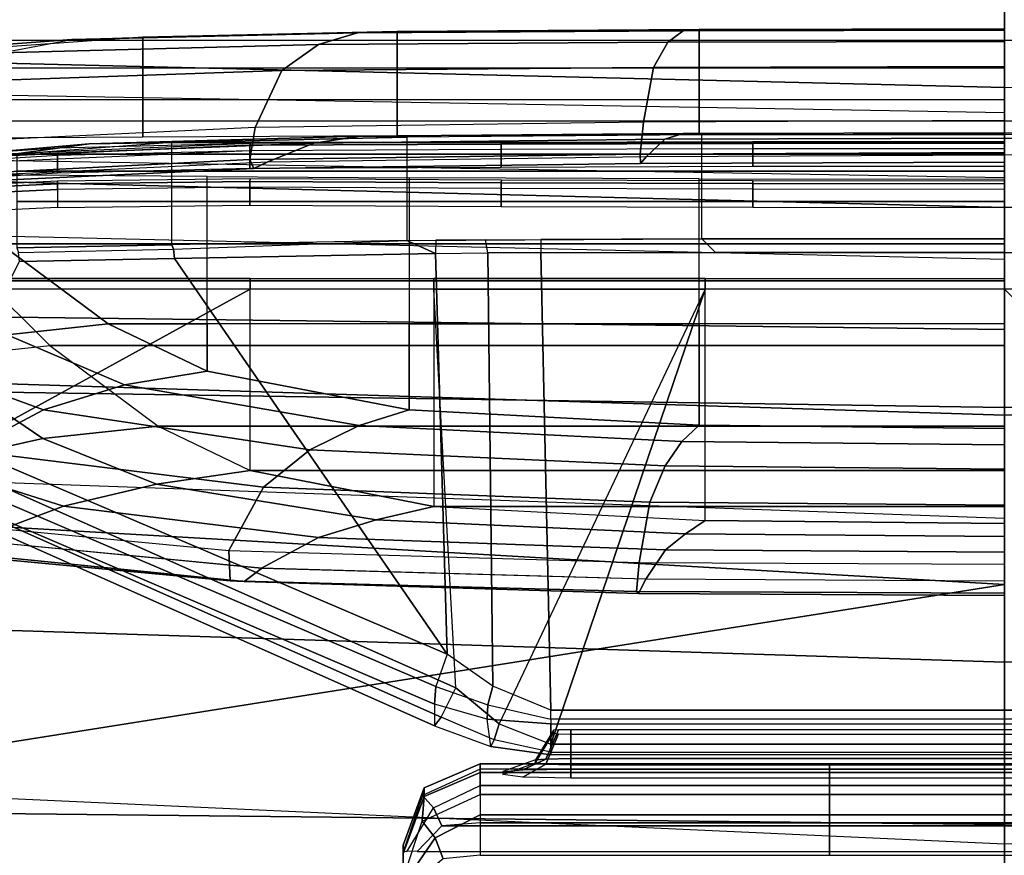
# Model space of a CAD drawing. Units: inches. Extents: x -2 to 275, y -6 to 73.
# Drawn here: x 220 to 222, y 16 to 18 of the extents above; entities that cross this region are included whole.
import ezdxf

# ---------------------------------------------------------------- set-up
doc = ezdxf.new("R2010")
doc.units = ezdxf.units.IN
doc.header["$MEASUREMENT"] = 0
doc.layers.get('0').update_dxf_attribs({"lineweight": 30})
for name, color, linetype in [('SEAT-BACK', 5, 'Continuous'), ('SEAT-BASE', 5, 'Continuous'), ('SEAT-FABRIC', 5, 'Continuous'), ('SEAT-FRAME', 5, 'Continuous'), ('SEAT-LUMBAR', 5, 'Continuous'), ('SEAT-SEATPAD', 5, 'Continuous')]:
    doc.layers.add(name, color=color, linetype=linetype)

# ---------------------------------------------------------------- blocks, each defined once
blk = doc.blocks.new('1LINO_CHAIR_STD_ARMS_1T')
at = {"layer": 'SEAT-BACK'}
for points in [[(-5.9541, 0, 17.9594), (-5.5665, 0, 18.8357), (-5.4804, 2.7023, 18.8284), (-5.8812, 2.7044, 17.9617)], [(-5.5665, 0, 18.8357), (-5.1886, 0, 19.8372), (-5.1038, 2.6969, 19.8263), (-5.4804, 2.7023, 18.8284)], [(-5.1886, 0, 19.8372), (-4.8703, 0, 20.899), (-4.8017, 2.6893, 20.8929), (-5.1038, 2.6969, 19.8263)], [(-4.8703, 0, 20.899), (-4.5378, 0, 23.0461), (-4.4934, 2.6749, 23.0441), (-4.8017, 2.6893, 20.8929)], [(-5.7858, 2.669, 30.7112), (-5.8148, 0, 30.7166), (-6.544, 0, 33.2141), (-6.5103, 2.6692, 33.2112)], [(-5.1357, 2.6688, 28.1906), (-5.1766, 0, 28.1944), (-5.8148, 0, 30.7166), (-5.7858, 2.669, 30.7112)], [(-4.6221, 2.6674, 25.6397), (-4.6869, 0, 25.6398), (-5.1766, 0, 28.1944), (-5.1357, 2.6688, 28.1906)], [(-4.4934, 2.6749, 23.0441), (-4.5378, 0, 23.0461), (-4.6869, 0, 25.6398), (-4.6221, 2.6674, 25.6397)], [(-5.8812, -2.7044, 17.9617), (-5.4804, -2.7023, 18.8284), (-5.5665, 0, 18.8357), (-5.9541, 0, 17.9594)], [(-5.7858, -2.669, 30.7112), (-5.8148, 0, 30.7166), (-5.1766, 0, 28.1944), (-5.1357, -2.6688, 28.1906)], [(-5.4804, -2.7023, 18.8284), (-5.1038, -2.6968, 19.8263), (-5.1886, 0, 19.8372), (-5.5665, 0, 18.8357)], [(-5.1038, -2.6968, 19.8263), (-4.8017, -2.6893, 20.8929), (-4.8703, 0, 20.899), (-5.1886, 0, 19.8372)], [(-5.1357, -2.6688, 28.1906), (-5.1766, 0, 28.1944), (-4.6869, 0, 25.6398), (-4.6221, -2.6674, 25.6397)], [(-4.8017, -2.6893, 20.8929), (-4.4934, -2.6749, 23.0441), (-4.5378, 0, 23.0461), (-4.8703, 0, 20.899)]]:
    blk.add_3dface(points, dxfattribs=at)
at = {"layer": 'SEAT-BASE'}
for points in [[(-1.3038, 1.5544, 6.4564), (-10.6442, 8.2215, 3.7913), (-10.7601, 8.0619, 3.8045), (-1.4479, 1.356, 6.4769)], [(-1.4479, 1.356, 6.4769), (-10.7601, 8.0619, 3.8045), (-10.8763, 7.9021, 3.809), (-1.5925, 1.157, 6.4838)], [(-1.9605, 0.6385, 4.4418), (-1.2131, 1.6672, 4.4418), (-10.2336, 8.0316, 2.7922), (-10.8009, 7.2509, 2.7922)], [(-1.7371, 0.958, 6.4769), (-10.9924, 7.7422, 3.8045), (-10.8763, 7.9021, 3.809), (-1.5925, 1.157, 6.4838)], [(-1.8812, 0.7597, 6.4564), (-11.1083, 7.5827, 3.7913), (-10.9924, 7.7422, 3.8045), (-1.7371, 0.958, 6.4769)], [(-11.1481, 7.5192, 3.7558), (-1.9195, 0.6977, 6.4208), (-1.8812, 0.7597, 6.4564), (-11.1083, 7.5827, 3.7913)], [(-11.1546, 7.4833, 3.6812), (-1.9261, 0.6624, 6.348), (-1.9195, 0.6977, 6.4208), (-11.1481, 7.5192, 3.7558)], [(-11.1546, 7.4833, 3.6812), (-10.9903, 7.327, 2.8643), (-1.9962, 0.6015, 4.5591), (-1.9261, 0.6624, 6.348)], [(-10.9903, 7.327, 2.8643), (-10.8341, 7.2166, 2.8364), (-1.9939, 0.6046, 4.4861), (-1.9962, 0.6015, 4.5591)], [(-1.9815, 0.6136, 4.4547), (-10.8216, 7.2257, 2.805), (-10.8009, 7.2509, 2.7922), (-1.9605, 0.6385, 4.4418)], [(-1.9939, 0.6046, 4.4861), (-10.8341, 7.2166, 2.8364), (-10.8216, 7.2257, 2.805), (-1.9815, 0.6136, 4.4547)]]:
    blk.add_3dface(points, dxfattribs=at)
at = {"layer": 'SEAT-FABRIC'}
for points in [[(-6.0228, 1.947, 16.31), (-6.0941, 0, 16.2861), (-5.8447, 0, 16.0162), (-5.7561, 1.9464, 16.0151)], [(-5.2773, 1.9432, 18.1743), (-5.8634, 1.9437, 17.8622), (-5.9326, 0, 17.8305), (-5.3463, 0, 18.1435)], [(-3.66, 0, 18.505), (-5.3463, 0, 18.1435), (-5.2773, 1.9432, 18.1743), (-3.6214, 1.9406, 18.5325)], [(-5.7561, -1.9464, 16.0151), (-5.8447, 0, 16.0162), (-6.0941, 0, 16.2861), (-6.0228, -1.947, 16.31)]]:
    blk.add_3dface(points, dxfattribs=at)
at = {"layer": 'SEAT-FRAME'}
for points in [[(-4.8272, 1.8539, 23.3801), (-4.7906, 1.5272, 22.9948), (-4.7733, 1.4009, 23.0947), (-4.7977, 1.6836, 23.4365)], [(-5.263, 1.6455, 27.2595), (-5.1511, 1.8377, 26.375), (-5.1022, 1.6519, 26.3798), (-5.224, 1.4717, 27.2305)], [(-5.3802, 1.5798, 27.8127), (-5.3204, 1.815, 27.2827), (-5.263, 1.6455, 27.2595), (-5.3274, 1.4402, 27.7493)], [(-5.1711, 1.8208, 27.3104), (-5.2423, 1.5881, 27.8495), (-5.1803, 1.4709, 27.7881), (-5.1044, 1.6783, 27.284)], [(-5.0817, 1.4612, 26.3808), (-4.9792, 1.5645, 25.5878), (-5.0053, 1.7736, 25.5837), (-5.1022, 1.6519, 26.3798)], [(-4.843, 1.4495, 25.5629), (-4.8704, 1.4495, 25.5593), (-4.8842, 1.7424, 25.5372), (-4.8567, 1.7428, 25.5407)], [(-4.843, 1.4495, 25.5629), (-4.8567, 1.7428, 25.5407), (-4.848, 1.7432, 25.5383), (-4.8342, 1.4496, 25.5605)], [(-4.8342, 1.4496, 25.5605), (-4.848, 1.7432, 25.5383), (-4.8435, 1.7428, 25.5304), (-4.8298, 1.4492, 25.5526)], [(-4.7905, 1.4495, 25.101), (-4.818, 1.4495, 25.0983), (-4.8363, 1.7424, 25.1168), (-4.8088, 1.7428, 25.1195)], [(-4.8088, 1.7428, 25.1195), (-4.7833, 1.1549, 25.0849), (-4.7752, 1.1547, 25.0892), (-4.8008, 1.7432, 25.1238)], [(-4.8008, 1.7432, 25.1238), (-4.7752, 1.1547, 25.0892), (-4.7727, 1.1543, 25.0979), (-4.7982, 1.7428, 25.1325)], [(-4.7972, 1.1549, 22.5807), (-4.8256, 1.7176, 22.8152), (-4.8359, 1.6882, 22.8583), (-4.8108, 1.1486, 22.6302)], [(-4.7482, 1.1469, 22.5666), (-4.775, 1.717, 22.8037), (-4.8256, 1.7176, 22.8152), (-4.7972, 1.1549, 22.5807)], [(-4.6794, 1.6383, 22.8645), (-4.6608, 1.1059, 22.6398), (-4.7482, 1.1469, 22.5666), (-4.775, 1.717, 22.8037)], [(-4.8108, 1.1486, 22.6302), (-4.8359, 1.6882, 22.8583), (-4.8251, 1.6513, 22.8969), (-4.8004, 1.1274, 22.6779)], [(-5.3962, 1.6752, 27.8636), (-5.4417, 1.1851, 28.2782), (-5.443, 1.1634, 28.2309), (-5.3966, 1.628, 27.8355)], [(-5.3485, 1.678, 27.8825), (-5.3956, 1.187, 28.2999), (-5.4417, 1.1851, 28.2782), (-5.3962, 1.6752, 27.8636)], [(-5.3485, 1.678, 27.8824), (-5.3956, 1.187, 28.2999), (-5.2986, 1.134, 28.253), (-5.2423, 1.5881, 27.8495)], [(-4.7977, 1.6836, 23.4365), (-4.7733, 1.4009, 23.0947), (-4.7711, 1.2743, 23.1955), (-4.7888, 1.5114, 23.4937)], [(-5.6508, 0.8623, 25.4302), (-5.3008, 1.6505, 25.491), (-5.3136, 1.6605, 25.4347), (-5.6636, 0.8722, 25.374)], [(-5.3136, 1.6605, 25.4347), (-5.2934, 1.6605, 25.2664), (-5.6307, 0.8722, 25.1), (-5.6636, 0.8722, 25.374)], [(-5.6307, 0.8722, 25.1), (-5.2934, 1.6605, 25.2664), (-5.2662, 1.6592, 25.2176), (-5.6037, 0.8701, 25.0509)], [(-5.6037, 0.8701, 25.0509), (-5.2662, 1.6592, 25.2176), (-5.2169, 1.6424, 25.1976), (-5.5543, 0.8527, 25.031)], [(-5.6058, 0.8398, 25.4601), (-5.2557, 1.6282, 25.5209), (-5.3008, 1.6505, 25.491), (-5.6508, 0.8623, 25.4302)], [(-5.3274, 1.4402, 27.7493), (-5.263, 1.6455, 27.2595), (-5.224, 1.4717, 27.2305), (-5.294, 1.2979, 27.6788)], [(-5.224, 1.4717, 27.2305), (-5.1022, 1.6519, 26.3798), (-5.0817, 1.4612, 26.3808), (-5.205, 1.2952, 27.198)], [(-4.8252, 1.6513, 22.897), (-4.8004, 1.1274, 22.6779), (-4.7723, 1.0569, 22.7969), (-4.7906, 1.5272, 22.9948)], [(-5.6058, 0.8398, 25.4601), (-4.9953, 0.8735, 25.5661), (-4.9953, 1.1546, 25.5661), (-5.2557, 1.6282, 25.5209)], [(-5.2169, 1.6424, 25.1976), (-4.9531, 1.5075, 25.1905), (-4.9485, 1.2703, 25.1474), (-5.5543, 0.8527, 25.031)], [(-5.3966, 1.628, 27.8355), (-5.443, 1.1634, 28.2309), (-5.4228, 1.137, 28.1892), (-5.3802, 1.5798, 27.8127)], [(-5.2557, 1.6282, 25.5209), (-5.2557, 1.6282, 25.5209), (-4.9953, 1.1546, 25.5661), (-4.9953, 1.5645, 25.5661)], [(-4.634, 1.5354, 22.9504), (-4.6209, 1.05, 22.7446), (-4.6608, 1.1059, 22.6398), (-4.6794, 1.6383, 22.8645)], [(-4.7377, 1.5475, 14.9154), (-4.7377, -1.5475, 14.9154), (-6.2573, -1.5912, 14.7422), (-6.2573, 1.5912, 14.7422)], [(-5.2423, 1.5881, 27.8495), (-5.2986, 1.134, 28.253), (-5.2412, 1.063, 28.1691), (-5.1803, 1.4709, 27.7881)], [(-5.4227, 1.137, 28.1892), (-5.3802, 1.5798, 27.8127), (-5.3274, 1.4402, 27.7493), (-5.3755, 1.0499, 28.103)], [(-4.6149, -1.5291, 13.8642), (-4.6149, 1.5291, 13.8642), (-6.1479, 1.5667, 13.6917), (-6.1479, -1.5667, 13.6917)], [(-4.9792, 1.5645, 25.5878), (-5.0817, 1.4612, 26.3808), (-5.0817, 1.1546, 26.3808), (-4.9792, 1.1546, 25.5878)], [(-4.9829, 1.5645, 25.5737), (-4.9829, 1.1546, 25.5737), (-4.9953, 1.1546, 25.5661), (-4.9953, 1.5645, 25.5661)], [(-4.9792, 1.5645, 25.5878), (-4.9792, 1.1546, 25.5878), (-4.9829, 1.1546, 25.5737), (-4.9829, 1.5645, 25.5737)], [(-4.3265, -1.5475, 14.9405), (-4.3265, 1.5475, 14.9405), (-4.7377, 1.5475, 14.9154), (-4.7377, -1.5475, 14.9154)], [(-4.7906, 1.5272, 22.9948), (-4.7723, 1.0569, 22.7969), (-4.7616, 0.9856, 22.9184), (-4.7733, 1.4009, 23.0947)], [(-4.4412, 1.5291, 13.8824), (-4.4412, -1.5291, 13.8824), (-4.6149, -1.5291, 13.8642), (-4.6149, 1.5291, 13.8642)], [(-4.9531, 1.5075, 25.1905), (-4.9392, 1.5089, 25.1861), (-4.9345, 1.2718, 25.143), (-4.9485, 1.2703, 25.1474)], [(-4.9345, 1.2718, 25.143), (-4.9277, 1.2743, 25.1303), (-4.9323, 1.5114, 25.1733), (-4.9392, 1.5089, 25.1861)], [(-4.8613, 1.5114, 24.4493), (-4.9323, 1.5114, 25.1733), (-4.9277, 1.2743, 25.1303), (-4.8613, 1.2743, 24.4493)], [(-4.8149, 1.5114, 23.8762), (-4.8613, 1.5114, 24.4493), (-4.8613, 1.2743, 24.4493), (-4.8149, 1.2743, 23.8762)], [(-4.7888, 1.5114, 23.4937), (-4.8149, 1.5114, 23.8762), (-4.8149, 1.2743, 23.8762), (-4.7888, 1.2743, 23.4937)], [(-4.7888, 1.5114, 23.4937), (-4.7888, 1.5114, 23.4937), (-4.7888, 1.2743, 23.4937), (-4.7711, 1.2743, 23.1955)], [(-5.294, 1.2979, 27.6788), (-5.224, 1.4717, 27.2305), (-5.205, 1.2952, 27.198), (-5.2733, 1.1546, 27.6057)], [(-5.0817, 1.4612, 26.3808), (-5.205, 1.2952, 27.198), (-5.205, 1.1546, 27.198), (-5.0817, 1.1546, 26.3808)], [(-4.867, 1.1549, 25.5766), (-4.8396, 1.1549, 25.5802), (-4.843, 1.4495, 25.5629), (-4.8704, 1.4495, 25.5593)], [(-4.8396, 1.1549, 25.5802), (-4.843, 1.4495, 25.5629), (-4.8342, 1.4496, 25.5605), (-4.8308, 1.1547, 25.5778)], [(-4.8308, 1.1547, 25.5778), (-4.8342, 1.4496, 25.5605), (-4.8298, 1.4492, 25.5526), (-4.8263, 1.1543, 25.5699)], [(-4.7833, 1.1549, 25.0849), (-4.8108, 1.1549, 25.0823), (-4.818, 1.4495, 25.0983), (-4.7905, 1.4495, 25.101)], [(-5.3755, 1.0499, 28.103), (-5.3274, 1.4402, 27.7493), (-5.294, 1.2979, 27.6788), (-5.3483, 0.9618, 28.0091)], [(-4.7733, 1.4009, 23.0947), (-4.7616, 0.9856, 22.9184), (-4.7628, 0.9144, 23.0405), (-4.7711, 1.2743, 23.1955)], [(-5.3483, 0.9618, 28.0091), (-5.294, 1.2979, 27.6788), (-5.2733, 1.1546, 27.6057), (-5.3279, 0.8735, 27.9136)], [(-5.205, 1.2952, 27.198), (-5.205, 1.2952, 27.198), (-5.2733, 1.1546, 27.6057), (-5.205, 1.1546, 27.198)], [(-4.9485, 1.2703, 25.1474), (-4.9485, 1.2703, 25.1474), (-4.9409, 0.8707, 25.0749), (-5.5543, 0.8527, 25.031)], [(-4.9485, 1.2703, 25.1474), (-4.9345, 1.2718, 25.143), (-4.9208, 0.9144, 25.0649), (-4.9409, 0.8707, 25.0749)], [(-4.9208, 0.9144, 25.0649), (-4.9208, 0.9144, 25.0649), (-4.9277, 1.2743, 25.1303), (-4.9345, 1.2718, 25.143)], [(-4.9277, 1.2743, 25.1303), (-4.8613, 1.2743, 24.4493), (-4.8613, 0.9144, 24.4493), (-4.9208, 0.9144, 25.0649)], [(-4.8613, 1.2743, 24.4493), (-4.8149, 1.2743, 23.8762), (-4.8149, 0.9144, 23.8762), (-4.8613, 0.9144, 24.4493)], [(-4.8149, 1.2743, 23.8762), (-4.7888, 1.2743, 23.4937), (-4.7888, 0.9144, 23.4937), (-4.8149, 0.9144, 23.8762)], [(-4.7888, 1.2743, 23.4937), (-4.7711, 1.2743, 23.1955), (-4.7711, 0.9144, 23.1955), (-4.7888, 0.9144, 23.4937)], [(-4.7711, 1.2743, 23.1955), (-4.7711, 1.2743, 23.1955), (-4.7628, 0.9144, 23.0405), (-4.7711, 0.9144, 23.1955)], [(-5.4417, 1.1851, 28.2782), (-5.4582, 0.5629, 28.4355), (-5.4613, 0.56, 28.3847), (-5.443, 1.1634, 28.2309)], [(-5.3956, 1.187, 28.2999), (-5.4137, 0.5591, 28.4596), (-5.4582, 0.5629, 28.4355), (-5.4417, 1.1851, 28.2782)], [(-5.3956, 1.187, 28.2999), (-5.4137, 0.5591, 28.4596), (-5.3217, 0.5425, 28.4087), (-5.2986, 1.134, 28.253)], [(-5.443, 1.1634, 28.2309), (-5.4613, 0.56, 28.3847), (-5.4396, 0.5487, 28.3383), (-5.4228, 1.137, 28.1892)], [(-5.2733, 1.1546, 27.6057), (-5.2733, 1.1546, 27.6057), (-5.2733, 0.8735, 27.6057), (-5.3279, 0.8735, 27.9136)], [(-5.2733, 1.1546, 27.6057), (-5.205, 1.1546, 27.198), (-5.205, 0.8735, 27.198), (-5.2733, 0.8735, 27.6057)], [(-5.205, 1.1546, 27.198), (-5.0817, 1.1546, 26.3808), (-5.0817, 0.8735, 26.3808), (-5.205, 0.8735, 27.198)], [(-5.0817, 1.1546, 26.3808), (-4.9792, 1.1546, 25.5878), (-4.9792, 0.8735, 25.5878), (-5.0817, 0.8735, 26.3808)], [(-4.9829, 1.1546, 25.5737), (-4.9829, 0.8735, 25.5737), (-4.9953, 0.8735, 25.5661), (-4.9953, 1.1546, 25.5661)], [(-4.9792, 1.1546, 25.5878), (-4.9792, 0.8735, 25.5878), (-4.9829, 0.8735, 25.5737), (-4.9829, 1.1546, 25.5737)], [(-4.8396, 1.1549, 25.5802), (-4.867, 1.1549, 25.5766), (-4.869, 0.7701, 25.5926), (-4.8415, 0.7701, 25.5962)], [(-4.8415, 0.7701, 25.5962), (-4.8396, 1.1549, 25.5802), (-4.8308, 1.1547, 25.5778), (-4.8328, 0.77, 25.5938)], [(-4.8328, 0.77, 25.5938), (-4.8308, 1.1547, 25.5778), (-4.8263, 1.1543, 25.5699), (-4.8283, 0.7697, 25.5859)], [(-4.7815, 0.7701, 25.0688), (-4.8091, 0.7701, 25.0662), (-4.8108, 1.1549, 25.0823), (-4.7833, 1.1549, 25.0849)], [(-4.789, 0.5576, 22.5076), (-4.7972, 1.1549, 22.5807), (-4.8108, 1.1486, 22.6302), (-4.8034, 0.5568, 22.5565)], [(-4.8034, 0.5568, 22.5565), (-4.8108, 1.1486, 22.6302), (-4.8004, 1.1274, 22.6779), (-4.7924, 0.548, 22.607)], [(-4.74, 0.5524, 22.494), (-4.7482, 1.1469, 22.5666), (-4.7972, 1.1549, 22.5807), (-4.789, 0.5576, 22.5076)], [(-4.7833, 1.1549, 25.0849), (-4.7815, 0.7701, 25.0688), (-4.7735, 0.77, 25.0731), (-4.7752, 1.1547, 25.0892)], [(-4.7752, 1.1547, 25.0892), (-4.7735, 0.77, 25.0731), (-4.7709, 0.7697, 25.0818), (-4.7727, 1.1543, 25.0979)], [(-4.6608, 1.1059, 22.6398), (-4.6564, 0.5372, 22.5654), (-4.74, 0.5524, 22.494), (-4.7482, 1.1469, 22.5666)], [(-5.4396, 0.5487, 28.3383), (-5.4227, 1.137, 28.1892), (-5.3755, 1.0499, 28.103), (-5.3945, 0.5185, 28.2413)], [(-5.2986, 1.134, 28.253), (-5.3217, 0.5425, 28.4087), (-5.2661, 0.519, 28.316), (-5.2412, 1.063, 28.1691)], [(-4.8004, 1.1274, 22.6779), (-4.7924, 0.548, 22.607), (-4.7662, 0.5198, 22.7277), (-4.7723, 1.0569, 22.7969)], [(-4.6209, 1.05, 22.7446), (-4.6175, 0.5153, 22.6716), (-4.6564, 0.5372, 22.5654), (-4.6608, 1.1059, 22.6398)], [(-4.7723, 1.0569, 22.7969), (-4.7662, 0.5198, 22.7277), (-4.7575, 0.4915, 22.851), (-4.7616, 0.9856, 22.9184)], [(-5.3945, 0.5185, 28.2413), (-5.3755, 1.0499, 28.103), (-5.3483, 0.9618, 28.0091), (-5.3699, 0.4883, 28.1369)], [(-4.7616, 0.9856, 22.9184), (-4.7575, 0.4915, 22.851), (-4.7595, 0.4633, 22.9747), (-4.7628, 0.9144, 23.0405)], [(-5.3699, 0.4883, 28.1369), (-5.3483, 0.9618, 28.0091), (-5.3279, 0.8735, 27.9136), (-5.3495, 0.4581, 28.0316)], [(-5.8099, 0.8911, 25.709), (-5.8352, 0.8714, 25.7644), (-5.8984, 0.9147, 25.7572), (-5.8974, 0.9204, 25.7427)], [(-5.8099, 0.8911, 25.709), (-5.7718, 0.8881, 25.169), (-5.8592, 0.9204, 25.1652), (-5.8974, 0.9204, 25.7427)], [(-5.8974, 0.9204, 25.7427), (-5.8592, 0.9204, 25.1652), (-5.8464, 0.9204, 24.6395), (-5.8565, 0.9204, 24.0569)], [(-5.7718, 0.8881, 25.169), (-5.7589, 0.8881, 24.64), (-5.8464, 0.9204, 24.6395), (-5.8592, 0.9204, 25.1652)], [(-5.7589, 0.8881, 24.64), (-5.7702, 0.8906, 24.0941), (-5.8565, 0.9204, 24.0569), (-5.8464, 0.9204, 24.6395)], [(-5.7892, 0.8738, 24.0427), (-5.7702, 0.8906, 24.0941), (-5.8565, 0.9204, 24.0569), (-5.8556, 0.9141, 24.0416)], [(-5.8352, 0.8714, 25.7644), (-5.8676, 0.8588, 25.7701), (-5.9002, 0.8989, 25.7639), (-5.8984, 0.9147, 25.7572)], [(-5.7892, 0.8738, 24.0427), (-5.8169, 0.8611, 24.0337), (-5.8563, 0.899, 24.0354), (-5.8556, 0.9141, 24.0416)], [(-4.9208, 0.9144, 25.0649), (-4.9208, 0.9144, 25.0649), (-4.9205, 0.8702, 25.0627), (-4.9409, 0.8707, 25.0749)], [(-4.8613, 0.9144, 24.4493), (-4.9208, 0.9144, 25.0649), (-4.9184, 0.4633, 25.0428), (-4.8613, 0.4633, 24.4493)], [(-4.8149, 0.9144, 23.8762), (-4.8613, 0.9144, 24.4493), (-4.8613, 0.4633, 24.4493), (-4.8149, 0.4633, 23.8762)], [(-4.7888, 0.9144, 23.4937), (-4.8149, 0.9144, 23.8762), (-4.8149, 0.4633, 23.8762), (-4.7888, 0.4633, 23.4937)], [(-4.7711, 0.9144, 23.1955), (-4.7888, 0.9144, 23.4937), (-4.7888, 0.4633, 23.4937), (-4.7711, 0.4633, 23.1955)], [(-4.7628, 0.9144, 23.0405), (-4.7711, 0.9144, 23.1955), (-4.7711, 0.4633, 23.1955), (-4.7595, 0.4633, 22.9747)], [(-5.8563, -0.899, 24.0354), (-5.8169, -0.8611, 24.0337), (-5.8169, 0.8611, 24.0337), (-5.8563, 0.899, 24.0354)], [(-5.769, 0.8024, 25.7003), (-5.7998, 0.8025, 25.7564), (-5.8352, 0.8714, 25.7644), (-5.8099, 0.8911, 25.709)], [(-5.769, 0.8024, 25.7003), (-5.7351, 0.8024, 25.1707), (-5.7718, 0.8881, 25.169), (-5.8099, 0.8911, 25.709)], [(-5.7553, 0.8024, 24.0545), (-5.7301, 0.8025, 24.1095), (-5.7702, 0.8906, 24.0941), (-5.7892, 0.8738, 24.0427)], [(-5.7221, 0.8024, 24.6401), (-5.7301, 0.8025, 24.1095), (-5.7702, 0.8906, 24.0941), (-5.7589, 0.8881, 24.64)], [(-5.7351, 0.8024, 25.1707), (-5.7221, 0.8024, 24.6401), (-5.7589, 0.8881, 24.64), (-5.7718, 0.8881, 25.169)], [(-5.7998, 0.8025, 25.7564), (-5.862, 0.8024, 25.7711), (-5.8676, 0.8588, 25.7701), (-5.8352, 0.8714, 25.7644)], [(-5.7553, 0.8024, 24.0545), (-5.8121, 0.8025, 24.0335), (-5.8169, 0.8611, 24.0337), (-5.7892, 0.8738, 24.0427)], [(-5.8121, 0.8025, 24.0335), (-5.8169, 0.8611, 24.0337), (-5.8169, -0.8611, 24.0337), (-5.8121, -0.8025, 24.0335)], [(-5.6508, 0.8623, 25.4302), (-5.6636, 0.8722, 25.374), (-5.6953, 0.7858, 25.3998), (-5.6854, 0.7808, 25.4371)], [(-5.6307, 0.8722, 25.1), (-5.6636, 0.8722, 25.374), (-5.6953, 0.7858, 25.3998), (-5.6536, 0.7916, 25.0634)], [(-5.6508, 0.8623, 25.4302), (-5.6058, 0.8398, 25.4601), (-5.6606, 0.7731, 25.4506), (-5.6854, 0.7808, 25.4371)], [(-4.9953, 0.8735, 25.5661), (-4.9953, 0.4581, 25.5661), (-5.6606, 0.7731, 25.4506), (-5.6058, 0.8398, 25.4601)], [(-5.6319, 0.7907, 25.027), (-5.6536, 0.7916, 25.0634), (-5.6307, 0.8722, 25.1), (-5.6037, 0.8701, 25.0509)], [(-5.6319, 0.7907, 25.027), (-5.6031, 0.7829, 25.019), (-5.5543, 0.8527, 25.031), (-5.6037, 0.8701, 25.0509)], [(-5.5543, 0.8527, 25.031), (-4.9409, 0.8707, 25.0749), (-4.9397, 0.7905, 25.064), (-5.6031, 0.7829, 25.019)], [(-5.3279, 0.8735, 27.9136), (-5.3279, 0.8735, 27.9136), (-5.3495, 0.4581, 28.0316), (-5.3279, 0.4581, 27.9136)], [(-5.2733, 0.8735, 27.6057), (-5.3279, 0.8735, 27.9136), (-5.3279, 0.4581, 27.9136), (-5.2733, 0.4581, 27.6057)], [(-5.205, 0.8735, 27.198), (-5.2733, 0.8735, 27.6057), (-5.2733, 0.4581, 27.6057), (-5.205, 0.4581, 27.198)], [(-5.0817, 0.8735, 26.3808), (-5.205, 0.8735, 27.198), (-5.205, 0.4581, 27.198), (-5.0817, 0.4581, 26.3808)], [(-4.9792, 0.8735, 25.5878), (-5.0817, 0.8735, 26.3808), (-5.0817, 0.4581, 26.3808), (-4.9792, 0.4581, 25.5878)], [(-4.9829, 0.8735, 25.5737), (-4.9829, 0.4581, 25.5737), (-4.9953, 0.4581, 25.5661), (-4.9953, 0.8735, 25.5661)], [(-4.9792, 0.8735, 25.5878), (-4.9792, 0.4581, 25.5878), (-4.9829, 0.4581, 25.5737), (-4.9829, 0.8735, 25.5737)], [(-4.9205, 0.8702, 25.0627), (-4.9409, 0.8707, 25.0749), (-4.9397, 0.7905, 25.064), (-4.9201, 0.794, 25.059)], [(-5.7998, 0.2675, 25.7564), (-5.7998, 0.8024, 25.7564), (-5.862, 0.8024, 25.7711), (-5.862, 0.2675, 25.7711)], [(-5.7553, 0.2675, 24.0545), (-5.7553, 0.8024, 24.0545), (-5.8121, 0.8025, 24.0335), (-5.8121, 0.2675, 24.0335)], [(-5.769, 0.2675, 25.7003), (-5.769, 0.8024, 25.7003), (-5.7998, 0.8024, 25.7564), (-5.7998, 0.2675, 25.7564)], [(-5.769, 0.8025, 25.7003), (-5.769, 0.2675, 25.7003), (-5.7351, 0.2675, 25.1707), (-5.7351, 0.8025, 25.1707)], [(-5.7301, 0.2675, 24.1095), (-5.7301, 0.8025, 24.1095), (-5.7553, 0.8024, 24.0545), (-5.7553, 0.2675, 24.0545)], [(-5.7351, 0.8025, 25.1707), (-5.7351, 0.2675, 25.1707), (-5.7221, 0.2675, 24.6401), (-5.7221, 0.8025, 24.6401)], [(-5.7221, 0.8025, 24.6401), (-5.7221, 0.2675, 24.6401), (-5.7301, 0.2675, 24.1095), (-5.7301, 0.8025, 24.1095)], [(-5.6953, 0.7858, 25.3998), (-5.6536, 0.7916, 25.0634), (-5.6608, 0.6944, 25.0306), (-5.708, 0.6944, 25.4236)], [(-5.6854, 0.7808, 25.4371), (-5.6953, 0.7858, 25.3998), (-5.708, 0.6944, 25.4236), (-5.7042, 0.6944, 25.4375)], [(-5.6538, 0.6944, 25.0178), (-5.6608, 0.6944, 25.0306), (-5.6536, 0.7916, 25.0634), (-5.6319, 0.7907, 25.027)], [(-5.6538, 0.6944, 25.0178), (-5.6399, 0.6944, 25.0133), (-5.6031, 0.7829, 25.019), (-5.6319, 0.7907, 25.027)], [(-5.6031, 0.7829, 25.019), (-4.9397, 0.7905, 25.064), (-4.9393, 0.7096, 25.0604), (-5.6399, 0.6944, 25.0133)], [(-4.9397, 0.7905, 25.064), (-4.9201, 0.794, 25.059), (-4.9197, 0.7093, 25.0548), (-4.9393, 0.7096, 25.0604)], [(-5.6854, 0.7808, 25.4371), (-5.6606, 0.7731, 25.4506), (-5.6919, 0.6944, 25.4452), (-5.7042, 0.6944, 25.4375)], [(-4.9953, 0.4581, 25.5661), (-4.9953, 0.4581, 25.5661), (-5.6606, 0.7731, 25.4506), (-5.6919, 0.6944, 25.4452)], [(-4.8415, 0.7701, 25.5962), (-4.869, 0.7701, 25.5926), (-4.8701, 0.3851, 25.6022), (-4.8427, 0.3851, 25.6058)], [(-4.8427, 0.3851, 25.6058), (-4.8415, 0.7701, 25.5962), (-4.8328, 0.77, 25.5938), (-4.8339, 0.385, 25.6035)], [(-4.8339, 0.385, 25.6035), (-4.8328, 0.77, 25.5938), (-4.8283, 0.7697, 25.5859), (-4.8294, 0.3849, 25.5956)], [(-4.7805, 0.3851, 25.0592), (-4.808, 0.3851, 25.0565), (-4.8091, 0.7701, 25.0662), (-4.7815, 0.7701, 25.0688)], [(-4.7815, 0.7701, 25.0688), (-4.7805, 0.3851, 25.0592), (-4.7725, 0.385, 25.0635), (-4.7735, 0.77, 25.0731)], [(-4.7735, 0.77, 25.0731), (-4.7725, 0.385, 25.0635), (-4.7699, 0.3849, 25.0722), (-4.7709, 0.7697, 25.0818)], [(-5.7224, 0.7017, 25.2796), (-5.7422, 0.737, 25.3138), (-5.7384, 0.7675, 25.2408), (-5.7204, 0.7175, 25.2417)], [(-5.7205, 0.7176, 25.2417), (-5.716, 0.7176, 25.1433), (-5.7339, 0.7675, 25.1426), (-5.7384, 0.7675, 25.2408)], [(-5.716, 0.7176, 25.1433), (-5.7339, 0.7675, 25.1426), (-5.731, 0.737, 25.0696), (-5.7146, 0.7018, 25.1053)], [(-5.7233, 0.6636, 25.2952), (-5.7439, 0.6636, 25.3439), (-5.7422, 0.737, 25.3138), (-5.7224, 0.7017, 25.2796)], [(-5.7146, 0.7018, 25.1053), (-5.731, 0.737, 25.0696), (-5.7299, 0.6636, 25.0394), (-5.714, 0.6636, 25.0896)], [(-5.6762, 0.6825, 25.2627), (-5.7224, 0.7017, 25.2796), (-5.7204, 0.7175, 25.2417), (-5.6752, 0.6903, 25.2439)], [(-5.6752, 0.6903, 25.2439), (-5.6707, 0.6903, 25.1452), (-5.716, 0.7176, 25.1433), (-5.7205, 0.7176, 25.2417)], [(-5.6707, 0.6903, 25.1452), (-5.716, 0.7176, 25.1433), (-5.7146, 0.7018, 25.1053), (-5.67, 0.6825, 25.1265)], [(-5.6399, 0.6944, 25.0133), (-4.9393, 0.7096, 25.0604), (-4.9393, -0.7096, 25.0604), (-5.6399, -0.6944, 25.0133)], [(-4.9197, 0.7093, 25.0548), (-4.9393, 0.7096, 25.0604), (-4.9393, 0.4423, 25.0604), (-4.9184, 0.4633, 25.0428)], [(-5.6767, 0.6636, 25.2705), (-5.7233, 0.6636, 25.2952), (-5.7224, 0.7017, 25.2796), (-5.6762, 0.6825, 25.2627)], [(-5.67, 0.6825, 25.1265), (-5.7146, 0.7018, 25.1053), (-5.714, 0.6636, 25.0896), (-5.6697, 0.6636, 25.1187)], [(-5.6608, 0.6944, 25.0306), (-5.6608, -0.6944, 25.0306), (-5.708, -0.6944, 25.4236), (-5.708, 0.6944, 25.4236)], [(-5.708, -0.6944, 25.4236), (-5.708, 0.6944, 25.4236), (-5.7042, 0.6944, 25.4375), (-5.7042, -0.6944, 25.4375)], [(-5.7042, 0.6944, 25.4375), (-5.7042, -0.6944, 25.4375), (-5.6919, -0.6944, 25.4452), (-5.6919, 0.6944, 25.4452)], [(-5.6919, 0.6944, 25.4452), (-5.6919, -0.6944, 25.4452), (-4.9953, 0, 25.5661), (-4.9953, 0.4581, 25.5661)], [(-5.6538, -0.6944, 25.0178), (-5.6538, 0.6944, 25.0178), (-5.6608, 0.6944, 25.0306), (-5.6608, -0.6944, 25.0306)], [(-5.6399, 0.6944, 25.0133), (-5.6399, -0.6944, 25.0133), (-5.6538, -0.6944, 25.0178), (-5.6538, 0.6944, 25.0178)], [(-5.7439, -0.6636, 25.3439), (-5.7439, 0.6636, 25.3439), (-5.7233, 0.6636, 25.2952), (-5.7233, -0.6636, 25.2952)], [(-5.7139, -0.6636, 25.0898), (-5.7139, 0.6636, 25.0898), (-5.7299, 0.6636, 25.0394), (-5.7299, -0.6636, 25.0394)], [(-5.7233, -0.6636, 25.2952), (-5.7233, 0.6636, 25.2952), (-5.6767, 0.6636, 25.2705), (-5.6767, -0.6636, 25.2705)], [(-5.6697, -0.6636, 25.1187), (-5.6697, 0.6636, 25.1187), (-5.7139, 0.6636, 25.0898), (-5.7139, -0.6636, 25.0898)], [(-5.4582, 0.5629, 28.4355), (-5.4608, 0, 28.4599), (-5.4644, 0, 28.4094), (-5.4613, 0.56, 28.3847)], [(-5.4613, 0.56, 28.3847), (-5.4644, 0, 28.4094), (-5.4423, 0, 28.3623), (-5.4396, 0.5487, 28.3383)], [(-5.4137, 0.5591, 28.4596), (-5.4164, 0, 28.484), (-5.4608, 0, 28.4599), (-5.4582, 0.5629, 28.4355)], [(-5.4137, 0.5591, 28.4596), (-5.4164, 0, 28.484), (-5.3259, 0, 28.4345), (-5.3217, 0.5425, 28.4087)], [(-5.4423, 0, 28.3623), (-5.4396, 0.5487, 28.3383), (-5.3945, 0.5185, 28.2413), (-5.398, 0, 28.2658)], [(-4.7866, 0, 22.4858), (-4.789, 0.5576, 22.5076), (-4.8034, 0.5568, 22.5565), (-4.8011, 0, 22.5342)], [(-4.8011, 0, 22.5342), (-4.8034, 0.5568, 22.5565), (-4.7924, 0.548, 22.607), (-4.79, 0, 22.5852)], [(-4.7924, 0.548, 22.607), (-4.79, 0, 22.5852), (-4.7643, 0, 22.7057), (-4.7662, 0.5198, 22.7277)], [(-4.7376, 0, 22.4723), (-4.74, 0.5524, 22.494), (-4.789, 0.5576, 22.5076), (-4.7866, 0, 22.4858)], [(-4.6564, 0.5372, 22.5654), (-4.655, 0, 22.5427), (-4.7376, 0, 22.4723), (-4.74, 0.5524, 22.494)], [(-5.3217, 0.5425, 28.4087), (-5.3259, 0, 28.4345), (-5.2708, 0, 28.3422), (-5.2661, 0.519, 28.316)], [(-4.6175, 0.5153, 22.6716), (-4.6164, 0, 22.6488), (-4.655, 0, 22.5427), (-4.6564, 0.5372, 22.5654)], [(-5.398, 0, 28.2658), (-5.3945, 0.5185, 28.2413), (-5.3699, 0.4883, 28.1369), (-5.3743, 0, 28.1619)], [(-4.7662, 0.5198, 22.7277), (-4.7643, 0, 22.7057), (-4.7562, 0, 22.8288), (-4.7575, 0.4915, 22.851)], [(-5.3743, 0, 28.1619), (-5.3699, 0.4883, 28.1369), (-5.3495, 0.4581, 28.0316), (-5.3542, 0, 28.0573)], [(-4.7575, 0.4915, 22.851), (-4.7562, 0, 22.8288), (-4.7584, 0, 22.9521), (-4.7595, 0.4633, 22.9747)], [(-5.3495, 0.4581, 28.0316), (-5.3279, 0.4581, 27.9136), (-5.3279, 0, 27.9136), (-5.3542, 0, 28.0573)], [(-5.3279, 0.4581, 27.9136), (-5.2733, 0.4581, 27.6057), (-5.2733, 0, 27.6057), (-5.3279, 0, 27.9136)], [(-5.2733, 0.4581, 27.6057), (-5.205, 0.4581, 27.198), (-5.205, 0, 27.198), (-5.2733, 0, 27.6057)], [(-5.205, 0.4581, 27.198), (-5.0817, 0.4581, 26.3808), (-5.0817, 0, 26.3808), (-5.205, 0, 27.198)], [(-5.0817, 0.4581, 26.3808), (-4.9792, 0.4581, 25.5878), (-4.9792, 0, 25.5878), (-5.0817, 0, 26.3808)], [(-4.9829, 0.4581, 25.5737), (-4.9829, 0, 25.5737), (-4.9953, 0, 25.5661), (-4.9953, 0.4581, 25.5661)], [(-4.9792, 0.4581, 25.5878), (-4.9792, 0, 25.5878), (-4.9829, 0, 25.5737), (-4.9829, 0.4581, 25.5737)], [(-4.9393, 0.4423, 25.0604), (-4.9184, 0.4633, 25.0428), (-4.9184, 0, 25.0428), (-4.9393, 0, 25.0604)], [(-4.9184, 0.4633, 25.0428), (-4.8613, 0.4633, 24.4493), (-4.8613, 0, 24.4493), (-4.9184, 0, 25.0428)], [(-4.8613, 0.4633, 24.4493), (-4.8149, 0.4633, 23.8762), (-4.8149, 0, 23.8762), (-4.8613, 0, 24.4493)], [(-4.8149, 0.4633, 23.8762), (-4.7888, 0.4633, 23.4937), (-4.7888, 0, 23.4937), (-4.8149, 0, 23.8762)], [(-4.7888, 0.4633, 23.4937), (-4.7711, 0.4633, 23.1955), (-4.7711, 0, 23.1955), (-4.7888, 0, 23.4937)], [(-4.7711, 0.4633, 23.1955), (-4.7595, 0.4633, 22.9747), (-4.7584, 0, 22.9521), (-4.7711, 0, 23.1955)], [(-4.8427, 0.3851, 25.6058), (-4.8701, 0.3851, 25.6022), (-4.8705, 0, 25.6055), (-4.8431, 0, 25.6091)], [(-4.8431, 0, 25.6091), (-4.8427, 0.3851, 25.6058), (-4.8339, 0.385, 25.6035), (-4.8343, 0, 25.6067)], [(-4.8343, 0, 25.6067), (-4.8339, 0.385, 25.6035), (-4.8294, 0.3849, 25.5956), (-4.8298, 0, 25.5988)], [(-4.7802, 0, 25.056), (-4.8077, 0, 25.0533), (-4.808, 0.3851, 25.0565), (-4.7805, 0.3851, 25.0592)], [(-4.7805, 0.3851, 25.0592), (-4.7802, 0, 25.056), (-4.7721, 0, 25.0602), (-4.7725, 0.385, 25.0635)], [(-4.7725, 0.385, 25.0635), (-4.7721, 0, 25.0602), (-4.7696, 0, 25.069), (-4.7699, 0.3849, 25.0722)], [(-5.7998, -0.2675, 25.7564), (-5.7998, 0.2675, 25.7564), (-5.862, 0.2675, 25.7711), (-5.862, -0.2675, 25.7711)], [(-5.7553, -0.2675, 24.0545), (-5.7553, 0.2675, 24.0545), (-5.8121, 0.2675, 24.0335), (-5.8121, -0.2675, 24.0335)], [(-5.769, -0.2675, 25.7003), (-5.769, 0.2675, 25.7003), (-5.7998, 0.2675, 25.7564), (-5.7998, -0.2675, 25.7564)], [(-5.769, 0.2675, 25.7003), (-5.769, -0.2675, 25.7003), (-5.7351, -0.2675, 25.1707), (-5.7351, 0.2675, 25.1707)], [(-5.7301, -0.2675, 24.1095), (-5.7301, 0.2675, 24.1095), (-5.7553, 0.2675, 24.0545), (-5.7553, -0.2675, 24.0545)], [(-5.7351, 0.2675, 25.1707), (-5.7351, -0.2675, 25.1707), (-5.7221, -0.2675, 24.6401), (-5.7221, 0.2675, 24.6401)], [(-5.7221, 0.2675, 24.6401), (-5.7221, -0.2675, 24.6401), (-5.7301, -0.2675, 24.1095), (-5.7301, 0.2675, 24.1095)], [(-4.9953, 0, 25.5661), (-5.6919, -0.6944, 25.4452), (-5.6606, -0.7731, 25.4506), (-4.9953, -0.4581, 25.5661)], [(-4.7924, -0.548, 22.607), (-4.79, 0, 22.5852), (-4.7643, 0, 22.7057), (-4.7662, -0.5198, 22.7277)], [(-4.7662, -0.5198, 22.7277), (-4.7643, 0, 22.7057), (-4.7562, 0, 22.8288), (-4.7575, -0.4915, 22.851)], [(-4.7575, -0.4915, 22.851), (-4.7562, 0, 22.8288), (-4.7584, 0, 22.9521), (-4.7595, -0.4633, 22.9747)]]:
    blk.add_3dface(points, dxfattribs=at)
at = {"layer": 'SEAT-FRAME', "invisible_edges": 5}
for points in [[(-4.8298, 1.4492, 25.5526), (-4.7799, 1.4492, 25.114), (-4.7982, 1.7428, 25.1325), (-4.8435, 1.7428, 25.5304)], [(-4.8263, 1.1543, 25.5699), (-4.7727, 1.1543, 25.0979), (-4.7799, 1.4492, 25.114), (-4.8298, 1.4492, 25.5526)], [(-4.8283, 0.7697, 25.5859), (-4.7709, 0.7697, 25.0818), (-4.7727, 1.1543, 25.0979), (-4.8263, 1.1543, 25.5699)], [(-4.8294, 0.3849, 25.5956), (-4.7699, 0.3849, 25.0722), (-4.7709, 0.7697, 25.0818), (-4.8283, 0.7697, 25.5859)], [(-4.8298, 0, 25.5988), (-4.7696, 0, 25.069), (-4.7699, 0.3849, 25.0722), (-4.8294, 0.3849, 25.5956)]]:
    blk.add_3dface(points, dxfattribs=at)
at = {"layer": 'SEAT-LUMBAR'}
for points in [[(-4.6133, 1.4272, 23.0396), (-4.6359, 1.7318, 23.4066), (-4.6643, 1.8798, 23.357), (-4.634, 1.5354, 22.9504)], [(-4.6099, 1.3185, 23.1304), (-4.6289, 1.5823, 23.4598), (-4.6359, 1.7318, 23.4066), (-4.6133, 1.4272, 23.0396)], [(-4.9395, 1.7068, 26.404), (-5.0654, 1.5265, 27.2531), (-5.0485, 1.3718, 27.2167), (-4.9263, 1.5367, 26.4068)], [(-5.1044, 1.6783, 27.284), (-5.1803, 1.4709, 27.7881), (-5.142, 1.3466, 27.7211), (-5.0654, 1.5265, 27.2531)], [(-4.9263, 1.2205, 26.4068), (-4.8233, 1.2205, 25.6112), (-4.8202, 1.6439, 25.585), (-4.9263, 1.5367, 26.4068)], [(-4.7059, 1.3185, 24.4797), (-4.7059, 1.5823, 24.4797), (-4.7639, 1.5823, 25.0794), (-4.7622, 1.3185, 25.0628)], [(-4.6568, 1.5823, 23.8722), (-4.6568, 1.3185, 23.8722), (-4.7059, 1.3185, 24.4797), (-4.7059, 1.5823, 24.4797)], [(-4.6099, 1.3185, 23.1304), (-4.6289, 1.5823, 23.4598), (-4.6568, 1.5823, 23.8722), (-4.6568, 1.3185, 23.8722)], [(-5.0654, 1.5265, 27.2531), (-5.142, 1.3466, 27.7211), (-5.1211, 1.2205, 27.6497), (-5.0485, 1.3718, 27.2167)], [(-5.0485, 1.2205, 27.2167), (-4.9263, 1.2205, 26.4068), (-4.9263, 1.5367, 26.4068), (-5.0485, 1.3718, 27.2167)], [(-4.6133, 1.4272, 23.0396), (-4.6033, 0.9903, 22.8536), (-4.6209, 1.05, 22.7446), (-4.634, 1.5354, 22.9504)], [(-5.1803, 1.4709, 27.7881), (-5.2412, 1.063, 28.1691), (-5.204, 0.9875, 28.0778), (-5.142, 1.3466, 27.7211)], [(-4.6099, 1.3185, 23.1304), (-4.6013, 0.9295, 22.9635), (-4.6033, 0.9903, 22.8536), (-4.6133, 1.4272, 23.0396)], [(-5.0485, 1.2205, 27.2167), (-5.0485, 1.2205, 27.2167), (-5.0485, 1.3718, 27.2167), (-5.1211, 1.2205, 27.6497)], [(-5.142, 1.3466, 27.7211), (-5.204, 0.9875, 28.0778), (-5.1804, 0.9109, 27.983), (-5.1211, 1.2205, 27.6497)], [(-4.7059, 0.9295, 24.4797), (-4.7059, 1.3185, 24.4797), (-4.7622, 1.3185, 25.0628), (-4.7602, 0.9295, 25.0438)], [(-4.6568, 1.3185, 23.8722), (-4.6568, 0.9295, 23.8722), (-4.7059, 0.9295, 24.4797), (-4.7059, 1.3185, 24.4797)], [(-4.6013, 0.9295, 22.9635), (-4.6099, 1.3185, 23.1304), (-4.6568, 1.3185, 23.8722), (-4.6568, 0.9295, 23.8722)], [(-5.1804, 0.9108, 27.983), (-5.0485, 0.9108, 27.2167), (-5.0485, 1.2205, 27.2167), (-5.1211, 1.2205, 27.6497)], [(-4.9263, 0.9108, 26.4068), (-5.0485, 0.9108, 27.2167), (-5.0485, 1.2205, 27.2167), (-4.9263, 1.2205, 26.4068)], [(-4.8251, 0.9108, 25.6255), (-4.9263, 0.9108, 26.4068), (-4.9263, 1.2205, 26.4068), (-4.8233, 1.2205, 25.6112)], [(-5.2412, 1.063, 28.1691), (-5.2661, 0.519, 28.316), (-5.2289, 0.4935, 28.2148), (-5.204, 0.9875, 28.0778)], [(-4.6033, 0.9903, 22.8536), (-4.6, 0.4916, 22.7833), (-4.6175, 0.5153, 22.6716), (-4.6209, 1.05, 22.7446)], [(-5.204, 0.9875, 28.0778), (-5.2289, 0.4935, 28.2148), (-5.2039, 0.4669, 28.11), (-5.1804, 0.9109, 27.983)], [(-4.6013, 0.9295, 22.9635), (-4.598, 0.4669, 22.8961), (-4.6, 0.4916, 22.7833), (-4.6033, 0.9903, 22.8536)], [(-4.7602, 0.9295, 25.0438), (-4.7588, 0.4669, 25.0298), (-4.7059, 0.4669, 24.4797), (-4.7059, 0.9295, 24.4797)], [(-4.7059, 0.4669, 24.4797), (-4.7059, 0.9295, 24.4797), (-4.6568, 0.9295, 23.8722), (-4.6568, 0.4669, 23.8722)], [(-4.6568, 0.9295, 23.8722), (-4.6568, 0.4669, 23.8722), (-4.598, 0.4669, 22.8961), (-4.6013, 0.9295, 22.9635)], [(-5.2039, 0.4669, 28.11), (-5.0485, 0.4669, 27.2167), (-5.0485, 0.9108, 27.2167), (-5.1804, 0.9108, 27.983)], [(-5.0485, 0.4669, 27.2167), (-4.9263, 0.4669, 26.4068), (-4.9263, 0.9108, 26.4068), (-5.0485, 0.9108, 27.2167)], [(-4.9263, 0.4669, 26.4068), (-4.8266, 0.4669, 25.6387), (-4.8251, 0.9108, 25.6255), (-4.9263, 0.9108, 26.4068)], [(-5.2661, 0.519, 28.316), (-5.2708, 0, 28.3422), (-5.2338, 0, 28.241), (-5.2289, 0.4935, 28.2148)], [(-4.6, 0.4916, 22.7833), (-4.599, 0, 22.7605), (-4.6164, 0, 22.6488), (-4.6175, 0.5153, 22.6716)], [(-5.2289, 0.4935, 28.2148), (-5.2338, 0, 28.241), (-5.2087, 0, 28.1362), (-5.2039, 0.4669, 28.11)], [(-4.598, 0.4669, 22.8961), (-4.597, 0, 22.8736), (-4.599, 0, 22.7605), (-4.6, 0.4916, 22.7833)], [(-5.2087, 0, 28.1362), (-5.0485, 0, 27.2167), (-5.0485, 0.4669, 27.2167), (-5.2039, 0.4669, 28.11)], [(-4.9263, 0, 26.4068), (-5.0485, 0, 27.2167), (-5.0485, 0.4669, 27.2167), (-4.9263, 0.4669, 26.4068)], [(-4.8272, 0, 25.6435), (-4.9263, 0, 26.4068), (-4.9263, 0.4669, 26.4068), (-4.8266, 0.4669, 25.6387)], [(-4.7059, 0, 24.4797), (-4.7059, 0.4669, 24.4797), (-4.7588, 0.4669, 25.0298), (-4.7588, 0, 25.0298)], [(-4.6568, 0.4669, 23.8722), (-4.6568, 0, 23.8722), (-4.7059, 0, 24.4797), (-4.7059, 0.4669, 24.4797)], [(-4.597, 0, 22.8736), (-4.598, 0.4669, 22.8961), (-4.6568, 0.4669, 23.8722), (-4.6568, 0, 23.8722)]]:
    blk.add_3dface(points, dxfattribs=at)
at = {"layer": 'SEAT-SEATPAD'}
for points in [[(-5.7561, 1.9464, 16.0151), (-5.4327, 4.0204, 16.003), (-5.2183, 3.9793, 15.9508), (-5.4475, 0, 15.9905)], [(-5.2183, 3.9793, 15.9508), (-5.0082, 3.9448, 15.8977), (-5.0572, 0, 15.9115), (-5.4475, 0, 15.9905)], [(-5.0572, 0, 15.9115), (-5.0082, 3.9448, 15.8977), (-4.8586, 3.9258, 15.8644), (-4.9498, 0, 15.8874)], [(-4.8586, 3.9258, 15.8644), (-4.9498, 0, 15.8874), (-4.825, 0, 15.8723), (-4.7579, 3.9263, 15.8531)], [(-4.825, 0, 15.8723), (-4.7579, 3.9263, 15.8531), (-4.6566, 3.9265, 15.8505), (-4.725, 0, 15.8698)], [(-4.6566, 3.9265, 15.8505), (-4.725, 0, 15.8698), (9.1976, 0, 16.1077), (8.5897, 3.9177, 16.0811)], [(-5.7561, 1.9464, 16.0151), (-5.4475, 0, 15.9905), (-5.8447, 0, 16.0162)]]:
    blk.add_3dface(points, dxfattribs=at)

msp = doc.modelspace()

# ---------------------------------------------------------------- block references
at = {"rotation": 90}
msp.add_blockref('1LINO_CHAIR_STD_ARMS_1T', (221.8858, 22.0928), dxfattribs=at)

doc.saveas('drawing.dxf')
